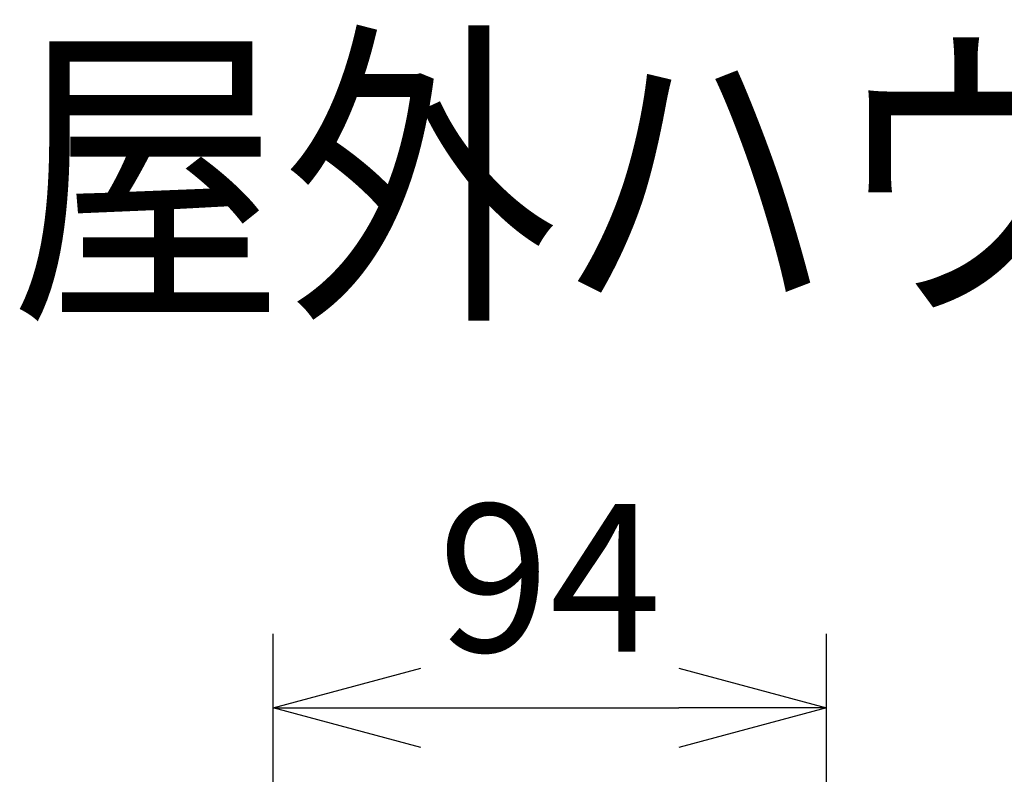
# Model space of a CAD drawing. Units: millimetres. Extents: x 131 to 266, y 131 to 245.
# Drawn here: x 158 to 175, y 232 to 245 of the extents above; entities that cross this region are included whole.
import ezdxf

# ---------------------------------------------------------------- set-up
doc = ezdxf.new("R2010")
doc.units = ezdxf.units.MM
doc.layers.add('MOJI1', color=2, linetype='Continuous')
doc.layers.add('SUNPO', color=3, linetype='Continuous')
doc.styles.get("Standard").update_dxf_attribs({"font": 'monotxt.shx', "bigfont": 'bigfont.shx'})
doc.dimstyles.get("Standard").update_dxf_attribs({"dimscale": 0, "dimtxt": 2.5, "dimasz": 2.5, "dimexe": 1.25, "dimexo": 2, "dimtad": 1, "dimdec": 8, "dimtxsty": 'Standard', "dimblk": 'OPEN30', "dimcen": 2.5, "dimadec": 8, "dimazin": 2, "dimtfac": 1, "dimtdec": 8, "dimtmove": 0, "dimatfit": 3, "dimldrblk": 'OPEN30', "dimfxl": 1, "dimfrac": 2, "dimarcsym": 0})

# ---------------------------------------------------------------- blocks, each defined once
blk = doc.blocks.new('_Open30')
at = {"color": 0, "linetype": 'ByBlock', "lineweight": -2}
for p, q in [((-1, 0.2679), (0, 0)), ((0, 0), (-1, -0.2679)), ((0, 0), (-1, 0))]:
    blk.add_line(p, q, dxfattribs=at)
blk = doc.blocks.new('*D2')
at = {"layer": 'SUNPO', "color": 0, "lineweight": -2}
for p, q in [((162.464, 229.206), (162.464, 234.269)), ((171.837, 229.206), (171.837, 234.269)), ((164.964, 233.019), (169.337, 233.019))]:
    blk.add_line(p, q, dxfattribs=at)
at = {"layer": 'SUNPO', "color": 0, "lineweight": -2, "xscale": 2.5, "yscale": 2.5, "zscale": 2.5, "rotation": 180}
blk.add_blockref('_Open30', (162.464, 233.019), dxfattribs=at)
at = {"layer": 'SUNPO', "color": 0, "lineweight": -2, "xscale": 2.5, "yscale": 2.5, "zscale": 2.5}
blk.add_blockref('_Open30', (171.837, 233.019), dxfattribs=at)
at = {"layer": 'SUNPO', "color": 0, "insert": (167.15, 234.894), "char_height": 2.5, "attachment_point": 5}
blk.add_mtext('94', dxfattribs=at)

msp = doc.modelspace()

# ---------------------------------------------------------------- texts
at = {"layer": 'MOJI1', "width": 0.85}
msp.add_text('屋外ハウジング一体型ネットワークカメラ（壁付型）', height=4, dxfattribs=at).set_placement((158, 240))

# ---------------------------------------------------------------- dimensions: what is measured, and where the dimension line sits
at = {"layer": 'SUNPO', "color": 3}
dim = msp.add_linear_dim(base=(171.83655588, 233.01875741), p1=(162.46388583, 227.20633214), p2=(171.83655588, 227.20633214), text='94', dimstyle='Standard', override={"dimscale": 1}, dxfattribs=at)
dim.commit()
dim.dimension.update_dxf_attribs({"geometry": '*D2', "text_midpoint": (167.15022086, 234.89375741)})

doc.saveas('drawing.dxf')
